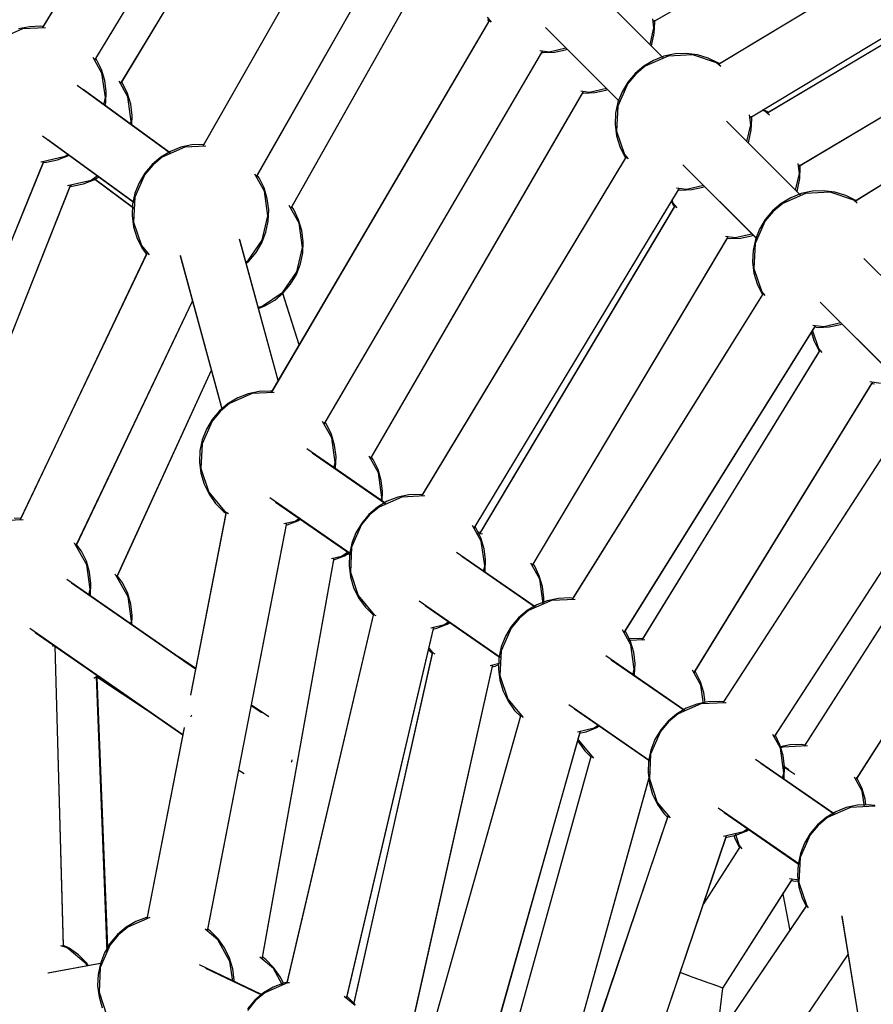
# Model space of a CAD drawing. Units: millimetres. Extents: x -30169 to 14263, y -21214 to 15356.
# Drawn here: x -16353 to -16104, y -8854 to -8566 of the extents above; entities that cross this region are included whole.
import ezdxf

# ---------------------------------------------------------------- set-up
doc = ezdxf.new("R2010")
doc.units = ezdxf.units.MM
doc.layers.add('STREFA', color=1, linetype='Continuous')
doc.layers.add('WIDOK', color=7, linetype='Continuous')
doc.styles.get("Standard").update_dxf_attribs({"font": 'arial.ttf'})
doc.dimstyles.new('Kopia ISO-25', dxfattribs={"dimtxt": 500, "dimasz": 200, "dimexe": 1.25, "dimexo": 0.625, "dimgap": 100, "dimtad": 1, "dimdec": 1, "dimlfac": 0.001, "dimtxsty": 'Standard', "dimblk": 'ARCHTICK', "dimcen": 2.5, "dimadec": 0, "dimazin": 0, "dimtfac": 1, "dimtdec": 0, "dimtmove": 0, "dimatfit": 3, "dimfxl": 1, "dimtfillclr": 256, "dimarcsym": 0})

# ---------------------------------------------------------------- blocks, each defined once
blk = doc.blocks.new('_ARCHTICK')
at = {"color": 0, "linetype": 'ByBlock', "lineweight": -2}
blk.add_solid([(0.3977, 0.3094), (0.3094, 0.3977), (-0.3094, -0.3977), (-0.3977, -0.3094)], dxfattribs=at)
blk = doc.blocks.new('*D4')
at = {"layer": 'Defpoints', "color": 0}
for p in [(13322.57, -3826.21), (-23110.65, -15067.25), (13322.57, -20868.42)]:
    blk.add_point(p, dxfattribs=at)
at = {"layer": 'STREFA', "color": 0, "lineweight": -2}
for p, q in [((13322.57, -3826.84), (13322.57, -20869.67)), ((-23110.65, -15067.88), (-23110.65, -20869.67)), ((-23110.65, -20868.42), (13322.57, -20868.42))]:
    blk.add_line(p, q, dxfattribs=at)
at = {"layer": 'STREFA', "color": 0, "lineweight": -2, "xscale": 200, "yscale": 200, "zscale": 200, "rotation": 180}
blk.add_blockref('_ARCHTICK', (-23110.65, -20868.42), dxfattribs=at)
at = {"layer": 'STREFA', "color": 0, "lineweight": -2, "xscale": 200, "yscale": 200, "zscale": 200}
blk.add_blockref('_ARCHTICK', (13322.57, -20868.42), dxfattribs=at)
at = {"layer": 'STREFA', "color": 0, "insert": (-4894.04, -20467.94), "char_height": 500, "attachment_point": 5}
blk.add_mtext('36,4 m', dxfattribs=at)

msp = doc.modelspace()

# ---------------------------------------------------------------- linework, layer by layer
at = {"layer": 'WIDOK'}
for p, q in [((-16296.38, -8486.1), (-16346.5, -8568.73)), ((-16296.58, -8486.42), (-16346.26, -8568.34)), ((-16331.17, -8578.17), (-16280.9, -8495.28)), ((-16330.86, -8577.66), (-16281.18, -8495.74)), ((-16323.64, -8585.06), (-16273.78, -8502.36)), ((-16323.34, -8584.56), (-16274.06, -8502.81)), ((-16168.32, -8566.97), (-16061.11, -8504.84)), ((-16167.87, -8566.71), (-16061.59, -8505.12)), ((-16050.27, -8519.69), (-16149.25, -8579.43)), ((-16050.67, -8519.93), (-16148.92, -8579.24)), ((-16255.99, -8526.55), (-16299.67, -8603.25)), ((-16256.2, -8526.92), (-16299.39, -8602.77)), ((-16284.04, -8612.19), (-16240.33, -8535.42)), ((-16140.09, -8594.93), (-16040.87, -8535.04)), ((-16139.63, -8594.65), (-16041.38, -8535.35)), ((-16283.78, -8611.72), (-16240.58, -8535.87)), ((-16039.23, -8536.59), (-16135.02, -8593.65)), ((-16039.65, -8536.84), (-16134.69, -8593.45)), ((-16274, -8621.38), (-16230.83, -8544.86)), ((-16273.74, -8620.91), (-16231.08, -8545.31)), ((-16125.93, -8609.18), (-16029.94, -8552.01)), ((-16125.48, -8608.91), (-16030.44, -8552.31)), ((-16165.32, -8577.53), (-16186.99, -8555.86)), ((-16165.65, -8577.21), (-16186.97, -8555.89)), ((-16020.11, -8563.61), (-16109.39, -8619.33)), ((-16020.46, -8563.83), (-16109.09, -8619.14)), ((-16216.07, -8566.45), (-16279.77, -8675.15)), ((-16216.27, -8566.8), (-16279.51, -8674.71)), ((-16216.74, -8565.63), (-16215.54, -8567.09)), ((-16216.66, -8566.25), (-16216.16, -8566.95)), ((-16168.08, -8568.74), (-16168.44, -8566.14)), ((-16167.97, -8570.3), (-16167.84, -8567.01)), ((-16167.84, -8567.01), (-16167.9, -8566.53)), ((-16352.28, -8568.99), (-16358.9, -8571.92)), ((-16350.23, -8568.39), (-16353.45, -8569.06)), ((-16345.56, -8568.68), (-16352.28, -8568.99)), ((-16346.94, -8568.25), (-16350.23, -8568.39)), ((-16346.08, -8568.36), (-16346.94, -8568.25)), ((-16199.72, -8568.59), (-16178.05, -8590.26)), ((-16199.69, -8568.62), (-16178.38, -8589.93)), ((-16169.23, -8573.63), (-16168.08, -8568.74)), ((-16168.65, -8573.52), (-16167.97, -8570.3)), ((-16264.28, -8684.31), (-16200.49, -8575.46)), ((-16263.99, -8683.82), (-16200.75, -8575.91)), ((-16201.32, -8575.35), (-16198.63, -8575.72)), ((-16200.93, -8575.89), (-16200.36, -8575.96)), ((-16200.36, -8575.96), (-16197.07, -8575.82)), ((-16198.63, -8575.72), (-16193.74, -8574.57)), ((-16197.07, -8575.82), (-16193.85, -8575.15)), ((-16193.85, -8575.15), (-16193.36, -8574.96)), ((-16168.84, -8574.01), (-16168.65, -8573.52)), ((-16329.09, -8581.91), (-16331.61, -8577.38)), ((-16330.64, -8577.96), (-16330.97, -8577.5)), ((-16329.2, -8580.92), (-16330.64, -8577.96)), ((-16168.22, -8578.21), (-16171.05, -8579.89)), ((-16163.98, -8576.94), (-16170.6, -8579.87)), ((-16165.16, -8577.01), (-16168.22, -8578.21)), ((-16161.93, -8576.34), (-16165.16, -8577.01)), ((-16156.75, -8576.61), (-16163.98, -8576.94)), ((-16158.64, -8576.2), (-16161.93, -8576.34)), ((-16155.38, -8576.61), (-16158.64, -8576.2)), ((-16149.88, -8578.91), (-16156.75, -8576.61)), ((-16152.22, -8577.55), (-16155.38, -8576.61)), ((-16149.27, -8578.99), (-16152.22, -8577.55)), ((-16328.26, -8584.08), (-16329.2, -8580.92)), ((-16171.05, -8579.89), (-16173.56, -8582.02)), ((-16170.6, -8579.87), (-16173.4, -8582.19)), ((-16148.61, -8579.96), (-16149.88, -8578.91)), ((-16148.77, -8579.35), (-16149.27, -8578.99)), ((-16328.09, -8589.08), (-16329.09, -8581.91)), ((-16327.85, -8587.34), (-16328.26, -8584.08)), ((-16321.53, -8588.85), (-16324.08, -8584.28)), ((-16323.09, -8584.91), (-16323.45, -8584.4)), ((-16175.69, -8584.53), (-16177.37, -8587.36)), ((-16173.4, -8582.19), (-16175.72, -8584.98)), ((-16173.56, -8582.02), (-16175.69, -8584.53)), ((-16309.06, -8605.34), (-16336.32, -8585.5)), ((-16309.47, -8604.97), (-16334.58, -8586.7)), ((-16327.99, -8590.63), (-16327.85, -8587.34)), ((-16321.64, -8587.86), (-16323.09, -8584.91)), ((-16250.74, -8694.48), (-16188.61, -8587.26)), ((-16189.44, -8587.14), (-16186.84, -8587.51)), ((-16186.84, -8587.51), (-16181.95, -8586.36)), ((-16185.29, -8587.61), (-16182.07, -8586.93)), ((-16182.07, -8586.93), (-16181.57, -8586.74)), ((-16175.72, -8584.98), (-16178.64, -8591.61)), ((-16177.37, -8587.36), (-16178.57, -8590.43)), ((-16328.58, -8591.14), (-16328.09, -8589.08)), ((-16320.7, -8591.02), (-16321.64, -8587.86)), ((-16320.53, -8596.02), (-16321.53, -8588.85)), ((-16250.46, -8694), (-16188.87, -8587.71)), ((-16189.05, -8587.69), (-16188.58, -8587.75)), ((-16188.58, -8587.75), (-16185.29, -8587.61)), ((-16328.14, -8591.38), (-16327.99, -8590.63)), ((-16320.29, -8594.29), (-16320.7, -8591.02)), ((-16178.57, -8590.43), (-16179.25, -8593.65)), ((-16178.64, -8591.61), (-16178.98, -8598.84)), ((-16135.74, -8593.05), (-16136.53, -8592.78)), ((-16135.12, -8593.13), (-16136.22, -8592.6)), ((-16134.39, -8594.17), (-16135.74, -8593.05)), ((-16134.54, -8593.55), (-16135.12, -8593.13)), ((-16320.73, -8596.85), (-16320.53, -8596.02)), ((-16320.41, -8597.01), (-16320.29, -8594.29)), ((-16179.25, -8593.65), (-16179.38, -8596.94)), ((-16125.25, -8617.6), (-16146.92, -8595.93)), ((-16125.58, -8617.27), (-16146.9, -8595.96)), ((-16139.79, -8597.02), (-16140.2, -8594.09)), ((-16139.69, -8598.58), (-16139.55, -8595.29)), ((-16139.55, -8595.29), (-16139.66, -8594.47)), ((-16179.38, -8596.94), (-16178.98, -8600.21)), ((-16178.98, -8598.84), (-16176.68, -8605.7)), ((-16140.94, -8601.91), (-16139.79, -8597.02)), ((-16140.37, -8601.8), (-16139.69, -8598.58)), ((-16346.4, -8600.23), (-16319.99, -8619.46)), ((-16344.87, -8601.27), (-16319.61, -8619.66)), ((-16178.98, -8600.21), (-16178.04, -8603.36)), ((-16140.56, -8602.3), (-16140.37, -8601.8)), ((-16304.88, -8603.5), (-16311.5, -8606.42)), ((-16306.05, -8603.57), (-16309.12, -8604.76)), ((-16302.83, -8602.89), (-16306.05, -8603.57)), ((-16298.75, -8603.21), (-16304.88, -8603.5)), ((-16299.54, -8602.75), (-16302.83, -8602.89)), ((-16299.21, -8602.8), (-16299.54, -8602.75)), ((-16178.04, -8603.36), (-16176.59, -8606.32)), ((-16346.86, -8607.84), (-16339.81, -8606.19)), ((-16345.3, -8607.95), (-16342.08, -8607.27)), ((-16342.08, -8607.27), (-16339.01, -8606.07)), ((-16339.81, -8606.19), (-16338.94, -8605.59)), ((-16339.01, -8606.07), (-16338.66, -8605.86)), ((-16311.95, -8606.45), (-16314.46, -8608.57)), ((-16311.5, -8606.42), (-16314.29, -8608.74)), ((-16309.12, -8604.76), (-16311.95, -8606.45)), ((-16176.15, -8606.33), (-16235.89, -8705.31)), ((-16176.35, -8606.66), (-16235.65, -8704.91)), ((-16176.68, -8605.7), (-16175.62, -8606.97)), ((-16176.59, -8606.32), (-16176.24, -8606.81)), ((-16381.76, -8695.12), (-16346, -8607.64)), ((-16381.65, -8694.84), (-16346.14, -8607.98)), ((-16346.93, -8607.83), (-16346.86, -8607.84)), ((-16346.33, -8607.99), (-16345.3, -8607.95)), ((-16314.29, -8608.74), (-16316.62, -8611.54)), ((-16314.46, -8608.57), (-16316.59, -8611.09)), ((-16159.65, -8608.66), (-16137.98, -8630.33)), ((-16159.62, -8608.69), (-16138.31, -8630)), ((-16125.65, -8611.17), (-16126.05, -8608.34)), ((-16125.55, -8612.72), (-16125.41, -8609.43)), ((-16125.41, -8609.43), (-16125.5, -8608.72)), ((-16339.15, -8614.75), (-16332.25, -8613.13)), ((-16334.52, -8614.21), (-16331.45, -8613.02)), ((-16332.25, -8613.13), (-16330.36, -8611.83)), ((-16331.48, -8612.6), (-16319.68, -8621.3)), ((-16331.45, -8613.02), (-16330.02, -8612.16)), ((-16331.2, -8612.86), (-16320.18, -8620.99)), ((-16316.62, -8611.54), (-16319.54, -8618.16)), ((-16316.59, -8611.09), (-16318.27, -8613.91)), ((-16281.69, -8616.41), (-16284.49, -8611.39)), ((-16283.24, -8612.47), (-16283.89, -8611.57)), ((-16281.8, -8615.42), (-16283.24, -8612.47)), ((-16126.8, -8616.05), (-16125.65, -8611.17)), ((-16126.22, -8615.94), (-16125.55, -8612.72)), ((-16372.87, -8701.99), (-16338.22, -8614.53)), ((-16372.75, -8701.69), (-16338.37, -8614.91)), ((-16338.56, -8614.92), (-16337.74, -8614.89)), ((-16337.74, -8614.89), (-16334.52, -8614.21)), ((-16318.27, -8613.91), (-16319.47, -8616.98)), ((-16280.86, -8618.58), (-16281.8, -8615.42)), ((-16220.54, -8714.71), (-16160.66, -8615.5)), ((-16220.23, -8714.2), (-16160.93, -8615.95)), ((-16161.5, -8615.38), (-16158.56, -8615.79)), ((-16161.12, -8615.93), (-16160.29, -8616.03)), ((-16160.29, -8616.03), (-16157, -8615.89)), ((-16158.56, -8615.79), (-16153.67, -8614.64)), ((-16157, -8615.89), (-16153.78, -8615.22)), ((-16153.78, -8615.22), (-16153.29, -8615.03)), ((-16126.42, -8616.44), (-16126.22, -8615.94)), ((-16319.47, -8616.98), (-16320.15, -8620.2)), ((-16319.54, -8618.16), (-16319.87, -8625.39)), ((-16280.69, -8623.58), (-16281.69, -8616.41)), ((-16280.45, -8621.85), (-16280.86, -8618.58)), ((-16162.8, -8619.05), (-16162.53, -8619.84)), ((-16128.15, -8618.28), (-16130.98, -8619.96)), ((-16123.91, -8617.01), (-16130.53, -8619.94)), ((-16125.09, -8617.08), (-16128.15, -8618.28)), ((-16121.86, -8616.41), (-16125.09, -8617.08)), ((-16116.68, -8616.68), (-16123.91, -8617.01)), ((-16118.58, -8616.27), (-16121.86, -8616.41)), ((-16115.31, -8616.68), (-16118.58, -8616.27)), ((-16109.81, -8618.98), (-16116.68, -8616.68)), ((-16112.15, -8617.62), (-16115.31, -8616.68)), ((-16109.2, -8619.06), (-16112.15, -8617.62)), ((-16108.76, -8619.85), (-16109.81, -8618.98)), ((-16108.94, -8619.25), (-16109.2, -8619.06)), ((-16320.15, -8620.2), (-16320.28, -8623.49)), ((-16280.59, -8625.13), (-16280.45, -8621.85)), ((-16271.61, -8625.66), (-16274.45, -8620.58)), ((-16273.17, -8621.72), (-16273.85, -8620.76)), ((-16271.72, -8624.68), (-16273.17, -8621.72)), ((-16161.94, -8620.56), (-16218.99, -8716.35)), ((-16162.14, -8620.9), (-16218.74, -8715.93)), ((-16162.99, -8619.36), (-16162.45, -8620.46)), ((-16162.53, -8619.84), (-16161.41, -8621.2)), ((-16162.45, -8620.46), (-16162.03, -8621.05)), ((-16130.98, -8619.96), (-16133.49, -8622.09)), ((-16130.53, -8619.94), (-16133.33, -8622.26)), ((-16320.28, -8623.49), (-16319.87, -8626.76)), ((-16282.35, -8630.62), (-16280.69, -8623.58)), ((-16270.78, -8627.83), (-16271.72, -8624.68)), ((-16135.62, -8624.6), (-16137.31, -8627.43)), ((-16133.33, -8622.26), (-16135.65, -8625.05)), ((-16133.49, -8622.09), (-16135.62, -8624.6)), ((-16319.87, -8625.39), (-16317.57, -8632.25)), ((-16319.87, -8626.76), (-16318.93, -8629.91)), ((-16281.26, -8628.36), (-16280.59, -8625.13)), ((-16270.61, -8632.83), (-16271.61, -8625.66)), ((-16135.65, -8625.05), (-16138.57, -8631.67)), ((-16137.31, -8627.43), (-16138.5, -8630.5)), ((-16318.93, -8629.91), (-16317.49, -8632.87)), ((-16277.68, -8671.57), (-16288.93, -8630.37)), ((-16277.68, -8671.57), (-16288.88, -8630.58)), ((-16282.46, -8631.42), (-16281.26, -8628.36)), ((-16270.37, -8631.1), (-16270.78, -8627.83)), ((-16203.57, -8725.64), (-16146.4, -8629.66)), ((-16203.28, -8725.14), (-16146.67, -8630.11)), ((-16147.24, -8629.54), (-16144.42, -8629.93)), ((-16146.86, -8630.08), (-16146.15, -8630.17)), ((-16146.15, -8630.17), (-16142.86, -8630.04)), ((-16144.42, -8629.93), (-16139.53, -8628.78)), ((-16142.86, -8630.04), (-16139.64, -8629.36)), ((-16139.64, -8629.36), (-16139.14, -8629.17)), ((-16138.5, -8630.5), (-16139.18, -8633.72)), ((-16317.57, -8632.25), (-16315.32, -8634.96)), ((-16317.49, -8632.87), (-16316, -8634.96)), ((-16286.44, -8636.6), (-16282.35, -8630.62)), ((-16284.15, -8634.25), (-16282.46, -8631.42)), ((-16272.27, -8639.88), (-16270.61, -8632.83)), ((-16270.51, -8634.39), (-16270.37, -8631.1)), ((-16138.57, -8631.67), (-16138.91, -8638.91)), ((-16315.87, -8634.3), (-16352.98, -8712.24)), ((-16316.11, -8634.8), (-16352.73, -8711.73)), ((-16306.31, -8635.06), (-16294, -8680.11)), ((-16306.26, -8635.24), (-16294.08, -8679.85)), ((-16286.27, -8636.76), (-16284.15, -8634.25)), ((-16271.19, -8637.61), (-16270.51, -8634.39)), ((-16139.18, -8633.72), (-16139.31, -8637.01)), ((-16085.18, -8657.67), (-16106.85, -8636)), ((-16085.51, -8657.34), (-16106.83, -8636.03)), ((-16287.11, -8637.05), (-16286.44, -8636.6)), ((-16287.02, -8637.39), (-16286.27, -8636.76)), ((-16272.38, -8640.68), (-16271.19, -8637.61)), ((-16139.31, -8637.01), (-16138.91, -8640.27)), ((-16138.91, -8638.91), (-16136.61, -8645.77)), ((-16276.36, -8645.85), (-16272.27, -8639.88)), ((-16274.07, -8643.51), (-16272.38, -8640.68)), ((-16138.91, -8640.27), (-16137.97, -8643.43)), ((-16276.2, -8646.02), (-16274.07, -8643.51)), ((-16137.97, -8643.43), (-16136.52, -8646.39)), ((-16282.33, -8649.94), (-16276.36, -8645.85)), ((-16278.71, -8648.15), (-16276.2, -8646.02)), ((-16271.57, -8661.16), (-16276.42, -8645.89)), ((-16271.57, -8661.16), (-16276.34, -8646.14)), ((-16136.25, -8646.19), (-16191.97, -8735.47)), ((-16136.44, -8646.5), (-16191.75, -8735.13)), ((-16136.61, -8645.77), (-16135.73, -8646.83)), ((-16136.52, -8646.39), (-16136.33, -8646.65)), ((-16336.63, -8719.78), (-16302.66, -8648.42)), ((-16336.48, -8719.45), (-16302.66, -8648.42)), ((-16283.51, -8650.22), (-16282.33, -8649.94)), ((-16283.42, -8650.56), (-16281.54, -8649.83)), ((-16281.54, -8649.83), (-16278.71, -8648.15)), ((-16119.58, -8648.73), (-16097.91, -8670.4)), ((-16119.55, -8648.76), (-16098.24, -8670.07)), ((-16176.79, -8745.15), (-16120.86, -8655.53)), ((-16176.46, -8744.61), (-16121.15, -8655.98)), ((-16121.71, -8655.41), (-16118.49, -8655.86)), ((-16121.33, -8655.96), (-16120.22, -8656.1)), ((-16120.22, -8656.1), (-16116.93, -8655.96)), ((-16118.49, -8655.86), (-16113.6, -8654.71)), ((-16116.93, -8655.96), (-16113.71, -8655.29)), ((-16113.71, -8655.29), (-16113.22, -8655.09)), ((-16122.16, -8657.61), (-16121.47, -8659.93)), ((-16121.84, -8657.1), (-16120.11, -8662.27)), ((-16121.47, -8659.93), (-16120.02, -8662.89)), ((-16119.68, -8662.78), (-16171.65, -8747.29)), ((-16119.87, -8663.1), (-16171.42, -8746.92)), ((-16120.11, -8662.27), (-16119.15, -8663.42)), ((-16120.02, -8662.89), (-16119.76, -8663.25)), ((-16324.73, -8728.83), (-16297.16, -8668.57)), ((-16324.6, -8728.53), (-16297.16, -8668.57)), ((-16156.39, -8756.84), (-16104.24, -8672.04)), ((-16156.07, -8756.32), (-16104.52, -8672.5)), ((-16105.08, -8671.93), (-16101.99, -8672.36)), ((-16104.71, -8672.48), (-16103.72, -8672.6)), ((-16285.23, -8675.4), (-16291.85, -8678.32)), ((-16286.41, -8675.47), (-16289.48, -8676.67)), ((-16283.19, -8674.79), (-16286.41, -8675.47)), ((-16278.84, -8675.1), (-16285.23, -8675.4)), ((-16279.9, -8674.66), (-16283.19, -8674.79)), ((-16279.33, -8674.73), (-16279.9, -8674.66)), ((-16292.31, -8678.35), (-16294.82, -8680.48)), ((-16291.85, -8678.32), (-16294.65, -8680.65)), ((-16289.48, -8676.67), (-16292.31, -8678.35)), ((-16294.65, -8680.65), (-16296.97, -8683.44)), ((-16294.82, -8680.48), (-16296.95, -8682.99)), ((-16296.97, -8683.44), (-16299.9, -8690.06)), ((-16296.95, -8682.99), (-16298.63, -8685.82)), ((-16262.05, -8688.31), (-16264.72, -8683.52)), ((-16264.14, -8684.56), (-16264.24, -8684.25)), ((-16263.6, -8684.37), (-16264.1, -8683.67)), ((-16262.16, -8687.33), (-16263.6, -8684.37)), ((-16298.63, -8685.82), (-16299.83, -8688.89)), ((-16261.22, -8690.48), (-16262.16, -8687.33)), ((-16096.39, -8686.02), (-16147.99, -8765.64)), ((-16096.55, -8686.27), (-16147.81, -8765.35)), ((-16299.83, -8688.89), (-16300.5, -8692.11)), ((-16299.9, -8690.06), (-16300.23, -8697.29)), ((-16261.05, -8695.48), (-16262.05, -8688.31)), ((-16260.81, -8693.75), (-16261.22, -8690.48)), ((-16300.5, -8692.11), (-16300.64, -8695.4)), ((-16246.6, -8707.28), (-16269.3, -8691.57)), ((-16246.28, -8707.64), (-16267.75, -8692.78)), ((-16260.95, -8697.04), (-16260.81, -8693.75)), ((-16248.46, -8698.57), (-16251.18, -8693.68)), ((-16300.64, -8695.4), (-16300.23, -8698.66)), ((-16261.44, -8697.15), (-16261.05, -8695.48)), ((-16250.01, -8694.62), (-16250.57, -8693.84)), ((-16248.57, -8697.58), (-16250.01, -8694.62)), ((-16133.01, -8775.62), (-16081.11, -8695.55)), ((-16132.67, -8775.09), (-16081.41, -8696.01)), ((-16300.23, -8697.29), (-16297.93, -8704.16)), ((-16300.23, -8698.66), (-16299.29, -8701.82)), ((-16261, -8697.31), (-16260.95, -8697.04)), ((-16247.63, -8700.74), (-16248.57, -8697.58)), ((-16247.46, -8705.74), (-16248.46, -8698.57)), ((-16299.29, -8701.82), (-16297.85, -8704.78)), ((-16247.22, -8704), (-16247.63, -8700.74)), ((-16297.93, -8704.16), (-16293.31, -8709.73)), ((-16297.85, -8704.78), (-16295.93, -8707.45)), ((-16247.34, -8706.77), (-16247.22, -8704)), ((-16239.58, -8704.97), (-16242.8, -8705.65)), ((-16236.29, -8704.84), (-16239.58, -8704.97)), ((-16235.47, -8704.94), (-16236.29, -8704.84)), ((-16077.45, -8704.97), (-16124.24, -8778.23)), ((-16077.63, -8705.25), (-16124.04, -8777.92)), ((-16295.93, -8707.45), (-16293.61, -8709.78)), ((-16280.16, -8705.73), (-16256.38, -8722.19)), ((-16278.44, -8707.06), (-16256.83, -8722.01)), ((-16245.87, -8706.84), (-16248.69, -8708.53)), ((-16241.62, -8705.58), (-16248.24, -8708.5)), ((-16247.68, -8706.67), (-16247.46, -8705.74)), ((-16242.8, -8705.65), (-16245.87, -8706.84)), ((-16234.95, -8705.27), (-16241.62, -8705.58)), ((-16292.89, -8709.96), (-16303.28, -8763.38)), ((-16292.94, -8710.26), (-16303.27, -8763.33)), ((-16293.61, -8709.78), (-16292.79, -8710.37)), ((-16293.31, -8709.73), (-16292.17, -8710.36)), ((-16251.04, -8710.82), (-16253.36, -8713.62)), ((-16251.21, -8710.66), (-16253.33, -8713.17)), ((-16248.69, -8708.53), (-16251.21, -8710.66)), ((-16248.24, -8708.5), (-16251.04, -8710.82)), ((-16352.09, -8712.2), (-16356.73, -8712.42)), ((-16352.54, -8711.72), (-16354.69, -8711.81)), ((-16298.33, -8832.19), (-16275.17, -8713.16)), ((-16298.22, -8831.62), (-16275.28, -8713.73)), ((-16276, -8713.35), (-16272.77, -8712.59)), ((-16275.46, -8713.77), (-16275.04, -8713.68)), ((-16275.04, -8713.68), (-16271.97, -8712.48)), ((-16272.77, -8712.59), (-16271.5, -8711.72)), ((-16271.97, -8712.48), (-16271.24, -8712.04)), ((-16253.36, -8713.62), (-16256.29, -8720.24)), ((-16253.33, -8713.17), (-16255.02, -8716)), ((-16255.02, -8716), (-16256.22, -8719.06)), ((-16218.44, -8718.49), (-16220.98, -8713.93)), ((-16219.99, -8714.55), (-16220.34, -8714.05)), ((-16218.54, -8717.5), (-16219.99, -8714.55)), ((-16218.06, -8716.31), (-16219.61, -8716.38)), ((-16219.27, -8715.87), (-16219.34, -8715.87)), ((-16218.56, -8715.95), (-16219.27, -8715.87)), ((-16109.18, -8788.09), (-16062.13, -8714.43)), ((-16108.84, -8787.55), (-16062.42, -8714.88)), ((-16337.07, -8719.01), (-16337.11, -8718.97)), ((-16333.54, -8725.33), (-16337.07, -8719.01)), ((-16335.1, -8721.39), (-16336.59, -8719.29)), ((-16256.22, -8719.06), (-16256.89, -8722.28)), ((-16217.6, -8720.66), (-16218.54, -8717.5)), ((-16217.44, -8725.66), (-16218.44, -8718.49)), ((-16333.65, -8724.34), (-16335.1, -8721.39)), ((-16259.18, -8722.84), (-16257.3, -8721.55)), ((-16258.38, -8722.73), (-16256.99, -8721.9)), ((-16257.52, -8721.71), (-16256.39, -8722.45)), ((-16257.27, -8722.07), (-16256.89, -8722.32)), ((-16256.89, -8722.28), (-16257.03, -8725.57)), ((-16256.29, -8720.24), (-16256.62, -8727.47)), ((-16202.99, -8737.46), (-16225.69, -8721.75)), ((-16217.2, -8723.93), (-16217.6, -8720.66)), ((-16332.71, -8727.5), (-16333.65, -8724.34)), ((-16332.54, -8732.5), (-16333.54, -8725.33)), ((-16282.33, -8840.42), (-16261.32, -8723.35)), ((-16282.23, -8839.86), (-16261.42, -8723.92)), ((-16262.15, -8723.54), (-16259.18, -8722.84)), ((-16261.6, -8723.96), (-16261.45, -8723.93)), ((-16261.45, -8723.93), (-16258.38, -8722.73)), ((-16202.67, -8737.81), (-16224.14, -8722.96)), ((-16217.33, -8727.22), (-16217.2, -8723.93)), ((-16201.41, -8729.52), (-16204.01, -8724.85)), ((-16202.97, -8725.58), (-16203.39, -8724.99)), ((-16332.31, -8730.76), (-16332.71, -8727.5)), ((-16325, -8728.34), (-16325.3, -8728.1)), ((-16257.03, -8725.57), (-16256.62, -8728.84)), ((-16256.62, -8727.47), (-16254.32, -8734.33)), ((-16217.83, -8727.33), (-16217.44, -8725.66)), ((-16217.39, -8727.49), (-16217.33, -8727.22)), ((-16201.52, -8728.54), (-16202.97, -8725.58)), ((-16301.79, -8755.71), (-16339.33, -8729.62)), ((-16301.81, -8755.83), (-16337.99, -8730.69)), ((-16332.44, -8734.05), (-16332.31, -8730.76)), ((-16321.48, -8734.66), (-16325, -8728.34)), ((-16323.03, -8730.72), (-16324.71, -8728.37)), ((-16321.59, -8733.68), (-16323.03, -8730.72)), ((-16256.62, -8728.84), (-16255.68, -8732)), ((-16200.58, -8731.69), (-16201.52, -8728.54)), ((-16200.41, -8736.69), (-16201.41, -8729.52)), ((-16332.94, -8734.19), (-16332.54, -8732.5)), ((-16320.65, -8736.83), (-16321.59, -8733.68)), ((-16255.68, -8732), (-16254.23, -8734.95)), ((-16200.17, -8734.96), (-16200.58, -8731.69)), ((-16332.51, -8734.36), (-16332.44, -8734.05)), ((-16320.48, -8741.83), (-16321.48, -8734.66)), ((-16320.24, -8740.1), (-16320.65, -8736.83)), ((-16254.32, -8734.33), (-16249.7, -8739.9)), ((-16254.23, -8734.95), (-16252.32, -8737.63)), ((-16236.55, -8735.91), (-16212.76, -8752.37)), ((-16198.01, -8735.75), (-16204.63, -8738.68)), ((-16199.19, -8735.82), (-16202.25, -8737.02)), ((-16200.45, -8736.83), (-16200.41, -8736.69)), ((-16200.23, -8736.23), (-16200.17, -8734.96)), ((-16195.97, -8735.15), (-16199.19, -8735.82)), ((-16191.02, -8735.43), (-16198.01, -8735.75)), ((-16192.68, -8735.01), (-16195.97, -8735.15)), ((-16191.57, -8735.15), (-16192.68, -8735.01)), ((-16249.87, -8739.69), (-16275.2, -8847.4)), ((-16252.32, -8737.63), (-16249.99, -8739.96)), ((-16234.83, -8737.24), (-16213.22, -8752.19)), ((-16205.08, -8738.71), (-16207.59, -8740.83)), ((-16204.63, -8738.68), (-16207.43, -8741)), ((-16202.25, -8737.02), (-16205.08, -8738.71)), ((-16320.69, -8742.71), (-16320.48, -8741.83)), ((-16320.35, -8742.81), (-16320.24, -8740.1)), ((-16249.94, -8740), (-16275.14, -8847.16)), ((-16249.99, -8739.96), (-16249.79, -8740.1)), ((-16249.7, -8739.9), (-16249.19, -8740.19)), ((-16229.16, -8742.77), (-16227.89, -8741.9)), ((-16228.36, -8742.66), (-16227.63, -8742.22)), ((-16207.43, -8741), (-16209.75, -8743.8)), ((-16207.59, -8740.83), (-16209.72, -8743.35)), ((-16350.11, -8743.84), (-16305.51, -8774.83)), ((-16348.54, -8745.07), (-16305.53, -8774.95)), ((-16257.75, -8851.83), (-16232.28, -8743.5)), ((-16257.6, -8851.22), (-16232.41, -8744.06)), ((-16233.12, -8743.7), (-16229.16, -8742.77)), ((-16232.59, -8744.1), (-16231.43, -8743.85)), ((-16231.43, -8743.85), (-16228.36, -8742.66)), ((-16209.75, -8743.8), (-16212.67, -8750.42)), ((-16209.72, -8743.35), (-16211.41, -8746.17)), ((-16174.83, -8748.67), (-16177.22, -8744.37)), ((-16176.38, -8744.72), (-16176.56, -8744.46)), ((-16174.93, -8747.68), (-16176.38, -8744.72)), ((-16211.41, -8746.17), (-16212.6, -8749.24)), ((-16170.7, -8747.25), (-16175.49, -8747.47)), ((-16172.22, -8746.82), (-16175.29, -8746.95)), ((-16173.99, -8750.84), (-16174.93, -8747.68)), ((-16171.23, -8746.94), (-16172.22, -8746.82)), ((-16343.51, -8749.09), (-16343.03, -8748.76)), ((-16342.9, -8749.16), (-16342.77, -8749.08)), ((-16340.31, -8836.76), (-16342.74, -8748.96)), ((-16340.32, -8836.37), (-16342.73, -8749.1)), ((-16232.7, -8750.9), (-16255.71, -8853.53)), ((-16232.76, -8751.14), (-16255.63, -8853.18)), ((-16233.83, -8750.13), (-16232.97, -8750.99)), ((-16233.73, -8749.66), (-16232.67, -8750.93)), ((-16232.97, -8750.99), (-16232.6, -8751.25)), ((-16232.67, -8750.93), (-16231.99, -8751.31)), ((-16212.6, -8749.24), (-16213.28, -8752.46)), ((-16212.67, -8750.42), (-16213.01, -8757.65)), ((-16173.83, -8755.84), (-16174.83, -8748.67)), ((-16173.59, -8754.1), (-16173.99, -8750.84)), ((-16301.76, -8755.55), (-16306.95, -8752.12)), ((-16301.79, -8755.73), (-16305.09, -8753.55)), ((-16215.9, -8754.69), (-16212.84, -8753.96)), ((-16213.28, -8752.46), (-16213.42, -8755.75)), ((-16159.37, -8767.63), (-16182.07, -8751.93)), ((-16159.06, -8767.99), (-16180.52, -8753.14)), ((-16238.5, -8859.03), (-16215.06, -8754.49)), ((-16238.36, -8858.43), (-16215.18, -8755.05)), ((-16215.37, -8755.09), (-16214.4, -8754.88)), ((-16214.4, -8754.88), (-16213.36, -8754.48)), ((-16213.42, -8755.75), (-16213.01, -8759.02)), ((-16174.22, -8757.5), (-16173.83, -8755.84)), ((-16173.72, -8757.39), (-16173.59, -8754.1)), ((-16154.37, -8760.48), (-16156.83, -8756.06)), ((-16155.92, -8756.53), (-16156.18, -8756.17)), ((-16154.47, -8759.49), (-16155.92, -8756.53)), ((-16331.47, -8758.44), (-16330.27, -8757.62)), ((-16327.59, -8838.23), (-16330.71, -8757.92)), ((-16330.66, -8758.39), (-16329.96, -8757.97)), ((-16330.58, -8757.83), (-16317.81, -8766.28)), ((-16327.42, -8837.01), (-16330.48, -8758.28)), ((-16330.33, -8758.19), (-16315.95, -8767.71)), ((-16213.01, -8757.65), (-16210.71, -8764.51)), ((-16213.01, -8759.02), (-16212.07, -8762.17)), ((-16173.78, -8757.67), (-16173.72, -8757.39)), ((-16153.53, -8762.65), (-16154.47, -8759.49)), ((-16212.07, -8762.17), (-16210.62, -8765.13)), ((-16153.61, -8765.89), (-16154.37, -8760.48)), ((-16153.18, -8765.5), (-16153.53, -8762.65)), ((-16210.71, -8764.51), (-16206.26, -8769.86)), ((-16210.62, -8765.13), (-16208.71, -8767.81)), ((-16152.35, -8765.33), (-16155.58, -8766)), ((-16149.07, -8765.19), (-16152.35, -8765.33)), ((-16147.62, -8765.37), (-16149.07, -8765.19)), ((-16282.41, -8768.55), (-16285.54, -8766.48)), ((-16280.39, -8769.69), (-16285.51, -8766.3)), ((-16208.71, -8767.81), (-16206.84, -8769.68)), ((-16192.94, -8766.09), (-16169.15, -8782.54)), ((-16191.22, -8767.41), (-16169.61, -8782.37)), ((-16158.64, -8767.2), (-16161.47, -8768.88)), ((-16154.4, -8765.93), (-16161.02, -8768.85)), ((-16155.58, -8766), (-16158.64, -8767.2)), ((-16147.17, -8765.6), (-16154.4, -8765.93)), ((-16147.06, -8765.63), (-16147.17, -8765.6)), ((-16303.07, -8769.58), (-16303.04, -8769.46)), ((-16303.07, -8769.73), (-16303.04, -8769.46)), ((-16303.04, -8769.46), (-16302.83, -8769.1)), ((-16303.04, -8769.46), (-16302.99, -8769.35)), ((-16206.87, -8769.14), (-16234.36, -8866.43)), ((-16206.98, -8769.54), (-16234.28, -8866.14)), ((-16163.82, -8771.18), (-16166.14, -8773.97)), ((-16163.98, -8771.01), (-16166.11, -8773.52)), ((-16161.47, -8768.88), (-16163.98, -8771.01)), ((-16161.02, -8768.85), (-16163.82, -8771.18)), ((-16305.12, -8772.83), (-16315.96, -8828.58)), ((-16305.13, -8772.89), (-16315.88, -8828.15)), ((-16217.1, -8871.53), (-16189.5, -8773.88)), ((-16190.37, -8774.08), (-16185.55, -8772.95)), ((-16189.85, -8774.46), (-16187.81, -8774.03)), ((-16187.81, -8774.03), (-16184.75, -8772.83)), ((-16185.55, -8772.95), (-16184.28, -8772.08)), ((-16184.75, -8772.83), (-16184.02, -8772.4)), ((-16166.14, -8773.97), (-16169.06, -8780.59)), ((-16166.11, -8773.52), (-16167.8, -8776.35)), ((-16216.95, -8871.02), (-16189.66, -8774.42)), ((-16190.29, -8776.67), (-16190.16, -8776.94)), ((-16190.21, -8776.37), (-16185.74, -8781.74)), ((-16190.16, -8776.94), (-16188.25, -8779.62)), ((-16167.8, -8776.35), (-16168.99, -8779.42)), ((-16131.21, -8778.84), (-16133.44, -8774.84)), ((-16131.32, -8777.86), (-16132.76, -8774.91)), ((-16188.25, -8779.62), (-16186.32, -8781.55)), ((-16168.99, -8779.42), (-16169.67, -8782.64)), ((-16130.38, -8781.01), (-16131.32, -8777.86)), ((-16130.5, -8778.52), (-16131.22, -8778.83)), ((-16130.21, -8786.01), (-16131.21, -8778.84)), ((-16128.46, -8777.91), (-16131.14, -8778.47)), ((-16123.29, -8778.18), (-16130.5, -8778.52)), ((-16125.17, -8777.78), (-16128.46, -8777.91)), ((-16123.85, -8777.94), (-16125.17, -8777.78)), ((-16273.86, -8782.95), (-16273.7, -8782.73)), ((-16273.7, -8782.73), (-16273.59, -8782.21)), ((-16186.35, -8781.01), (-16211.84, -8872.68)), ((-16186.46, -8781.41), (-16211.76, -8872.4)), ((-16169.67, -8782.64), (-16169.8, -8785.93)), ((-16169.06, -8780.59), (-16169.4, -8787.83)), ((-16115.76, -8797.81), (-16138.46, -8782.1)), ((-16129.97, -8784.28), (-16130.38, -8781.01)), ((-16289.22, -8785.39), (-16289.18, -8785.42)), ((-16289.19, -8785.21), (-16287.6, -8786.27)), ((-16115.45, -8798.17), (-16136.91, -8783.32)), ((-16127, -8786.48), (-16130.47, -8784.19)), ((-16130.11, -8787.57), (-16129.97, -8784.28)), ((-16128.72, -8785.14), (-16129.98, -8784.31)), ((-16194.56, -8877.73), (-16169.36, -8787.11)), ((-16194.42, -8877.21), (-16169.57, -8787.84)), ((-16169.83, -8785.87), (-16169.3, -8785.74)), ((-16169.8, -8785.93), (-16169.4, -8789.19)), ((-16169.4, -8787.83), (-16167.1, -8794.69)), ((-16130.61, -8787.68), (-16130.21, -8786.01)), ((-16130.17, -8787.84), (-16130.11, -8787.57)), ((-16107.32, -8791.43), (-16109.61, -8787.31)), ((-16108.87, -8787.49), (-16108.94, -8787.39)), ((-16107.42, -8790.45), (-16108.87, -8787.49)), ((-16169.4, -8789.19), (-16168.46, -8792.35)), ((-16106.49, -8793.6), (-16107.42, -8790.45)), ((-16168.46, -8792.35), (-16167.01, -8795.31)), ((-16106.69, -8795.92), (-16107.32, -8791.43)), ((-16106.26, -8795.4), (-16106.49, -8793.6)), ((-16167.1, -8794.69), (-16163.34, -8799.21)), ((-16167.01, -8795.31), (-16165.1, -8797.99)), ((-16149.33, -8796.26), (-16125.54, -8812.72)), ((-16110.79, -8796.11), (-16117.41, -8799.03)), ((-16111.97, -8796.18), (-16115.03, -8797.37)), ((-16108.74, -8795.5), (-16111.97, -8796.18)), ((-16103.56, -8795.77), (-16110.79, -8796.11)), ((-16105.45, -8795.37), (-16108.74, -8795.5)), ((-16103.61, -8795.6), (-16105.45, -8795.37)), ((-16163.93, -8798.5), (-16193.42, -8885.55)), ((-16164.1, -8798.99), (-16193.26, -8885.09)), ((-16165.1, -8797.99), (-16163.96, -8799.13)), ((-16147.61, -8797.59), (-16126, -8812.54)), ((-16117.86, -8799.06), (-16120.37, -8801.19)), ((-16117.41, -8799.03), (-16120.21, -8801.35)), ((-16115.03, -8797.37), (-16117.86, -8799.06)), ((-16141.93, -8803.12), (-16140.67, -8802.25)), ((-16141.14, -8803.01), (-16140.4, -8802.58)), ((-16120.21, -8801.35), (-16122.53, -8804.15)), ((-16120.37, -8801.19), (-16122.5, -8803.7)), ((-16176.36, -8891.31), (-16146.89, -8804.29)), ((-16176.23, -8890.9), (-16147.06, -8804.81)), ((-16147.78, -8804.5), (-16141.93, -8803.12)), ((-16147.26, -8804.85), (-16144.2, -8804.21)), ((-16144.74, -8804.32), (-16144.56, -8804.94)), ((-16144.56, -8804.94), (-16143.12, -8807.89)), ((-16144.4, -8803.7), (-16143.2, -8807.27)), ((-16144.2, -8804.21), (-16141.14, -8803.01)), ((-16122.53, -8804.15), (-16125.45, -8810.77)), ((-16122.5, -8803.7), (-16124.18, -8806.53)), ((-16142.97, -8807.55), (-16153.66, -8824.29)), ((-16143.15, -8807.83), (-16153.66, -8824.29)), ((-16143.2, -8807.27), (-16142.45, -8808.18)), ((-16143.12, -8807.89), (-16143.05, -8807.99)), ((-16124.18, -8806.53), (-16125.38, -8809.59)), ((-16125.38, -8809.59), (-16126.06, -8812.82)), ((-16125.45, -8810.77), (-16125.79, -8818)), ((-16126.06, -8812.82), (-16126.19, -8816.1)), ((-16147.97, -8848.82), (-16127.65, -8817.01)), ((-16128.5, -8816.89), (-16125.75, -8817.27)), ((-16126.19, -8816.1), (-16125.79, -8819.37)), ((-16147.97, -8848.82), (-16127.94, -8817.46)), ((-16128.13, -8817.44), (-16126.82, -8817.61)), ((-16126.82, -8817.61), (-16126.01, -8817.57)), ((-16125.79, -8818), (-16123.49, -8824.87)), ((-16125.79, -8819.37), (-16124.85, -8822.53)), ((-16130.5, -8821.47), (-16128.45, -8831.98)), ((-16130.5, -8821.47), (-16128.45, -8831.98)), ((-16124.85, -8822.53), (-16123.59, -8825.1)), ((-16123.54, -8824.71), (-16145.54, -8857.21)), ((-16123.68, -8824.92), (-16145.54, -8857.21)), ((-16123.49, -8824.87), (-16123.05, -8825.39)), ((-16315.09, -8828.2), (-16321.57, -8831.05)), ((-16316.12, -8828.2), (-16319.19, -8829.4)), ((-16315.7, -8828.11), (-16316.12, -8828.2)), ((-16113.3, -8827.76), (-16105.66, -8874.25)), ((-16113.25, -8828.05), (-16105.71, -8873.94)), ((-16322.02, -8831.08), (-16324.53, -8833.21)), ((-16321.57, -8831.05), (-16324.36, -8833.38)), ((-16319.19, -8829.4), (-16322.02, -8831.08)), ((-16295.28, -8834.72), (-16299.01, -8831.62)), ((-16297.55, -8832.09), (-16298.37, -8831.51)), ((-16324.36, -8833.38), (-16326.69, -8836.17)), ((-16324.53, -8833.21), (-16326.66, -8835.72)), ((-16295.23, -8834.42), (-16297.55, -8832.09)), ((-16293.31, -8837.1), (-16295.23, -8834.42)), ((-16339.24, -8837.11), (-16341.09, -8836.49)), ((-16338.62, -8837.2), (-16340.49, -8836.28)), ((-16333.67, -8841.74), (-16339.24, -8837.11)), ((-16335.94, -8839.11), (-16338.62, -8837.2)), ((-16326.69, -8836.17), (-16329.61, -8842.79)), ((-16326.66, -8835.72), (-16328.34, -8838.55)), ((-16291.76, -8841.04), (-16295.28, -8834.72)), ((-16291.87, -8840.06), (-16293.31, -8837.1)), ((-16333.61, -8841.44), (-16335.94, -8839.11)), ((-16328.34, -8838.55), (-16329.54, -8841.62)), ((-16290.93, -8843.21), (-16291.87, -8840.06)), ((-16279.07, -8843.13), (-16283.02, -8839.84)), ((-16281.34, -8840.5), (-16282.39, -8839.75)), ((-16128.66, -8864.38), (-16111.46, -8838.98)), ((-16128.66, -8864.38), (-16111.46, -8838.98)), ((-16329.08, -8841.59), (-16344.86, -8844.48)), ((-16329.55, -8841.68), (-16344.75, -8844.46)), ((-16333.32, -8842.37), (-16333.67, -8841.74)), ((-16332.99, -8842.31), (-16333.61, -8841.44)), ((-16329.54, -8841.62), (-16330.21, -8844.84)), ((-16329.61, -8842.79), (-16329.94, -8850.02)), ((-16282.56, -8850.71), (-16300.63, -8842.05)), ((-16282.41, -8850.92), (-16298.76, -8843.09)), ((-16290.95, -8846.83), (-16291.76, -8841.04)), ((-16279.01, -8842.83), (-16281.34, -8840.5)), ((-16277.1, -8845.51), (-16279.01, -8842.83)), ((-16330.21, -8844.84), (-16330.35, -8848.13)), ((-16290.52, -8846.48), (-16290.93, -8843.21)), ((-16276.39, -8847.93), (-16279.07, -8843.13)), ((-16276.18, -8847.38), (-16277.1, -8845.51)), ((-16158.9, -8844.88), (-16160.45, -8844.32)), ((-16156.65, -8845.69), (-16160.45, -8844.32)), ((-16156.65, -8845.69), (-16158.9, -8844.88)), ((-16154.4, -8846.5), (-16156.65, -8845.69)), ((-16152.31, -8847.25), (-16156.65, -8845.69)), ((-16330.35, -8848.13), (-16329.94, -8851.39)), ((-16290.54, -8846.89), (-16290.52, -8846.48)), ((-16279.19, -8848.56), (-16282.02, -8850.24)), ((-16274.94, -8847.29), (-16281.57, -8850.22)), ((-16276.12, -8847.36), (-16279.19, -8848.56)), ((-16274.95, -8847.12), (-16276.12, -8847.36)), ((-16274.36, -8847.27), (-16274.94, -8847.29)), ((-16152.31, -8847.25), (-16154.4, -8846.5)), ((-16153.59, -8893.98), (-16147.97, -8848.82)), ((-16153.53, -8893.49), (-16147.97, -8848.82)), ((-16150.51, -8847.9), (-16152.31, -8847.25)), ((-16149.13, -8848.4), (-16152.31, -8847.25)), ((-16149.76, -8848.17), (-16150.51, -8847.9)), ((-16149.13, -8848.4), (-16149.76, -8848.17)), ((-16148.63, -8848.58), (-16149.13, -8848.4)), ((-16148.26, -8848.71), (-16149.13, -8848.4)), ((-16148.26, -8848.71), (-16148.63, -8848.58)), ((-16148.04, -8848.79), (-16148.26, -8848.71)), ((-16147.97, -8848.82), (-16148.26, -8848.71)), ((-16147.97, -8848.82), (-16148.04, -8848.79)), ((-16329.94, -8850.02), (-16327.64, -8856.89)), ((-16329.94, -8851.39), (-16329, -8854.55)), ((-16282.02, -8850.24), (-16284.53, -8852.37)), ((-16281.57, -8850.22), (-16284.36, -8852.54)), ((-16255.28, -8853.88), (-16258.42, -8851.28)), ((-16257.55, -8851.26), (-16257.76, -8851.11)), ((-16255.23, -8853.58), (-16257.55, -8851.26)), ((-16284.36, -8852.54), (-16286.68, -8855.33)), ((-16284.53, -8852.37), (-16286.66, -8854.88))]:
    msp.add_line(p, q, dxfattribs=at)

# ---------------------------------------------------------------- dimensions: what is measured, and where the dimension line sits
at = {"layer": 'STREFA'}
dim = msp.add_linear_dim(base=(13322.57, -20868.42), p1=(-23110.65, -15067.25), p2=(13322.57, -3826.21), dimstyle='Kopia ISO-25', override={"dimpost": ' m'}, dxfattribs=at)
dim.commit()
dim.dimension.update_dxf_attribs({"geometry": '*D4', "text_midpoint": (-4894.04, -20467.94)})

doc.saveas('drawing.dxf')
